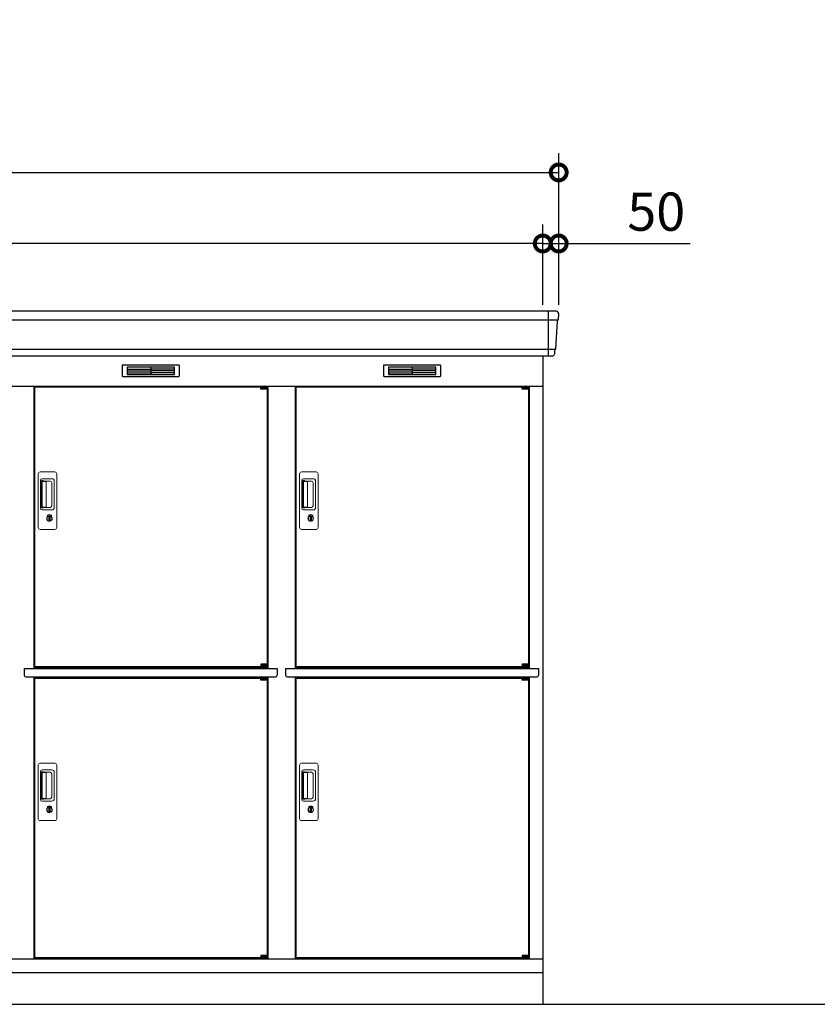
# Model space of a CAD drawing. Extents: x 140 to 16534, y 0 to 11410.
# Drawn here: x 9827 to 12329, y 3470 to 6559 of the extents above; entities that cross this region are included whole.
import ezdxf

# ---------------------------------------------------------------- set-up
doc = ezdxf.new("R2010")
doc.units = 0
doc.header["$LTSCALE"] = 20
doc.header["$PDMODE"] = 3
doc.header["$PDSIZE"] = 2
doc.layers.get('0').update_dxf_attribs({"linetype": 'CONTINUOUS'})
doc.layers.get('DEFPOINTS').update_dxf_attribs({"linetype": 'CONTINUOUS'})
for name, color, linetype in [('寸法', 4, 'CONTINUOUS'), ('細線', 5, 'CONTINUOUS'), ('部品1', 7, 'CONTINUOUS'), ('Ｇ．Ｌ', 30, 'CONTINUOUS')]:
    doc.layers.add(name, color=color, linetype=linetype)
doc.styles.add('STYLE1', font='isocp.shx', dxfattribs={"bigfont": 'bigfont.shx'})
doc.dimstyles.new('INABA_S40G', dxfattribs={"dimscale": 40, "dimtxt": 3, "dimasz": 2.5, "dimexe": 1.5, "dimexo": 0.5, "dimgap": 1, "dimtad": 3, "dimdec": 1, "dimdsep": 46, "dimtxsty": 'STYLE1', "dimblk1": 'DOTSMALL', "dimblk2": 'DOTSMALL', "dimsah": 1, "dimcen": 0, "dimclrt": 7, "dimadec": 0, "dimazin": 0, "dimtfac": 1, "dimtdec": 4, "dimtix": 1, "dimtmove": 0, "dimatfit": 3, "dimldrblk": 'DOTSMALL', "dimfxl": 1, "dimtolj": 1, "dimtzin": 0, "dimarcsym": 0})

# ---------------------------------------------------------------- blocks, each defined once
blk = doc.blocks.new('_DOTSMALL')
at = {"color": 0, "linetype": 'ByBlock', "ltscale": 50, "const_width": 0.5}
blk.add_lwpolyline([(-0.0625, 0, 1), (0.0625, 0, 1)], format="xyb", close=True, dxfattribs=at)
blk = doc.blocks.new('*D16')
at = {"layer": 'DEFPOINTS', "color": 0, "ltscale": 50}
for p in [(11468, 5857.1), (11468, 5644.6), (11518, 5644.6)]:
    blk.add_point(p, dxfattribs=at)
at = {"layer": '寸法', "color": 0, "lineweight": -2, "ltscale": 50}
for p, q in [((11468, 5664.6), (11468, 5917.1)), ((11518, 5664.6), (11518, 5917.1)), ((11468, 5857.1), (11368, 5857.1)), ((11468, 5857.1), (11518, 5857.1)), ((11518, 5857.1), (11930.1, 5857.1))]:
    blk.add_line(p, q, dxfattribs=at)
at = {"layer": '寸法', "color": 0, "lineweight": -2, "ltscale": 50, "xscale": 100, "yscale": 100, "zscale": 100}
blk.add_blockref('_DOTSMALL', (11468, 5857.1), dxfattribs=at)
at = {"layer": '寸法', "color": 0, "lineweight": -2, "ltscale": 50, "xscale": 100, "yscale": 100, "zscale": 100, "rotation": 180}
blk.add_blockref('_DOTSMALL', (11518, 5857.1), dxfattribs=at)
at = {"layer": '寸法', "color": 7, "ltscale": 50, "insert": (11824.1, 5957.1), "char_height": 120, "attachment_point": 5, "style": 'STYLE1'}
blk.add_mtext('\\A1;50', dxfattribs=at)
blk = doc.blocks.new('*D69')
at = {"layer": 'DEFPOINTS', "color": 0, "ltscale": 50}
for p in [(11518, 6080.1), (2398, 5644.6), (11518, 5644.6)]:
    blk.add_point(p, dxfattribs=at)
at = {"layer": '寸法', "color": 0, "lineweight": -2, "ltscale": 50}
for p, q in [((2398, 5664.6), (2398, 6140.1)), ((11518, 5664.6), (11518, 6140.1)), ((2398, 6080.1), (11518, 6080.1))]:
    blk.add_line(p, q, dxfattribs=at)
at = {"layer": '寸法', "color": 0, "lineweight": -2, "ltscale": 50, "xscale": 100, "yscale": 100, "zscale": 100, "rotation": 180}
blk.add_blockref('_DOTSMALL', (2398, 6080.1), dxfattribs=at)
at = {"layer": '寸法', "color": 0, "lineweight": -2, "ltscale": 50, "xscale": 100, "yscale": 100, "zscale": 100}
blk.add_blockref('_DOTSMALL', (11518, 6080.1), dxfattribs=at)
at = {"layer": '寸法', "color": 7, "ltscale": 50, "insert": (6958, 6180.1), "char_height": 120, "attachment_point": 5, "style": 'STYLE1'}
blk.add_mtext('\\A1;N x 820 +100', dxfattribs=at)
blk = doc.blocks.new('*D70')
at = {"layer": 'DEFPOINTS', "color": 0, "ltscale": 50}
for p in [(2448, 5857.1), (2448, 5644.6), (11468, 5644.6)]:
    blk.add_point(p, dxfattribs=at)
at = {"layer": '寸法', "color": 0, "lineweight": -2, "ltscale": 50}
for p, q in [((2448, 5664.6), (2448, 5917.1)), ((11468, 5664.6), (11468, 5917.1)), ((11468, 5857.1), (2448, 5857.1))]:
    blk.add_line(p, q, dxfattribs=at)
at = {"layer": '寸法', "color": 0, "lineweight": -2, "ltscale": 50, "xscale": 100, "yscale": 100, "zscale": 100, "rotation": 180}
blk.add_blockref('_DOTSMALL', (2448, 5857.1), dxfattribs=at)
at = {"layer": '寸法', "color": 0, "lineweight": -2, "ltscale": 50, "xscale": 100, "yscale": 100, "zscale": 100}
blk.add_blockref('_DOTSMALL', (11468, 5857.1), dxfattribs=at)
at = {"layer": '寸法', "color": 7, "ltscale": 50, "insert": (6958, 5957.1), "char_height": 120, "attachment_point": 5, "style": 'STYLE1'}
blk.add_mtext('\\A1;柱外寸法 N x 820', dxfattribs=at)

msp = doc.modelspace()

# ---------------------------------------------------------------- linework, layer by layer
at = {"layer": '細線', "ltscale": 50}
for p, q in [((11485.047, 5644.577), (11485.047, 5503.577)), ((11515.888, 5616.551), (2400.206, 5616.551)), ((11507.652, 5524.351), (2408.442, 5524.351)), ((10582.985, 5407.077), (10582.985, 5407.327)), ((11402.985, 5407.077), (11402.985, 5407.327)), ((10591.122, 5404.827), (10591.122, 5402.827)), ((10598.972, 5404.827), (10598.972, 5402.827)), ((11411.122, 5404.827), (11411.122, 5402.827)), ((11418.972, 5404.827), (11418.972, 5402.827)), ((10582.985, 4530.077), (10582.985, 4529.827)), ((10591.122, 4532.327), (10591.122, 4534.327)), ((10598.972, 4532.327), (10598.972, 4534.327)), ((11402.985, 4530.077), (11402.985, 4529.827)), ((11411.122, 4532.327), (11411.122, 4534.327)), ((11418.972, 4532.327), (11418.972, 4534.327)), ((10582.985, 4493.077), (10582.985, 4493.327)), ((10591.122, 4490.827), (10591.122, 4488.827)), ((10598.972, 4490.827), (10598.972, 4488.827)), ((11402.985, 4493.077), (11402.985, 4493.327)), ((11411.122, 4490.827), (11411.122, 4488.827)), ((11418.972, 4490.827), (11418.972, 4488.827)), ((10582.985, 3616.077), (10582.985, 3615.827)), ((10591.122, 3618.327), (10591.122, 3620.327)), ((10598.972, 3618.327), (10598.972, 3620.327)), ((11402.985, 3616.077), (11402.985, 3615.827)), ((11411.122, 3618.327), (11411.122, 3620.327)), ((11418.972, 3618.327), (11418.972, 3620.327))]:
    msp.add_line(p, q, dxfattribs=at)
at = {"layer": '細線'}
for p, q in [((10164.047, 5469.077), (10164.047, 5446.077)), ((10238.047, 5469.077), (10164.047, 5469.077)), ((10238.047, 5469.077), (10238.047, 5446.077)), ((10312.047, 5469.077), (10238.047, 5469.077)), ((10312.047, 5446.077), (10312.047, 5469.077)), ((11058.047, 5469.077), (10984.047, 5469.077)), ((10984.047, 5469.077), (10984.047, 5446.077)), ((11132.047, 5469.077), (11058.047, 5469.077)), ((11058.047, 5469.077), (11058.047, 5446.077)), ((11132.047, 5446.077), (11132.047, 5469.077)), ((10164.047, 5463.077), (10233.047, 5463.077)), ((10164.047, 5463.077), (10238.047, 5463.077)), ((10164.047, 5457.077), (10238.047, 5457.077)), ((10164.047, 5451.077), (10238.047, 5451.077)), ((10164.047, 5446.077), (10238.047, 5446.077)), ((10312.047, 5463.077), (10238.047, 5463.077)), ((10312.047, 5457.077), (10238.047, 5457.077)), ((10312.047, 5451.077), (10238.047, 5451.077)), ((10238.047, 5446.077), (10312.047, 5446.077)), ((10984.047, 5463.077), (11058.047, 5463.077)), ((10984.047, 5463.077), (11053.047, 5463.077)), ((10984.047, 5457.077), (11058.047, 5457.077)), ((10984.047, 5451.077), (11058.047, 5451.077)), ((10984.047, 5446.077), (11058.047, 5446.077)), ((11132.047, 5463.077), (11058.047, 5463.077)), ((11132.047, 5457.077), (11058.047, 5457.077)), ((11132.047, 5451.077), (11058.047, 5451.077)), ((11058.047, 5446.077), (11132.047, 5446.077))]:
    msp.add_line(p, q, dxfattribs=at)
at = {"layer": '細線', "ltscale": 0.2}
for p, q in [((10602.985, 5407.327), (10582.985, 5407.327)), ((10600.669, 5408.027), (10589.301, 5408.027)), ((11422.985, 5407.327), (11402.985, 5407.327)), ((11420.669, 5408.027), (11409.301, 5408.027)), ((10602.985, 5404.827), (10582.985, 5404.827)), ((10602.985, 5402.827), (10582.985, 5402.827)), ((11422.985, 5404.827), (11402.985, 5404.827)), ((11422.985, 5402.827), (11402.985, 5402.827)), ((10602.985, 4534.327), (10582.985, 4534.327)), ((10602.985, 4532.327), (10582.985, 4532.327)), ((10602.985, 4529.827), (10582.985, 4529.827)), ((10600.669, 4529.127), (10589.301, 4529.127)), ((11422.985, 4534.327), (11402.985, 4534.327)), ((11422.985, 4532.327), (11402.985, 4532.327)), ((11422.985, 4529.827), (11402.985, 4529.827)), ((11420.669, 4529.127), (11409.301, 4529.127)), ((10602.985, 4493.327), (10582.985, 4493.327)), ((10602.985, 4490.827), (10582.985, 4490.827)), ((10602.985, 4488.827), (10582.985, 4488.827)), ((10600.669, 4494.027), (10589.301, 4494.027)), ((11422.985, 4493.327), (11402.985, 4493.327)), ((11422.985, 4490.827), (11402.985, 4490.827)), ((11422.985, 4488.827), (11402.985, 4488.827)), ((11420.669, 4494.027), (11409.301, 4494.027)), ((10602.985, 3620.327), (10582.985, 3620.327)), ((10602.985, 3618.327), (10582.985, 3618.327)), ((10602.985, 3615.827), (10582.985, 3615.827)), ((11422.985, 3620.327), (11402.985, 3620.327)), ((11422.985, 3618.327), (11402.985, 3618.327)), ((11422.985, 3615.827), (11402.985, 3615.827)), ((10600.669, 3615.127), (10589.301, 3615.127)), ((11420.669, 3615.127), (11409.301, 3615.127))]:
    msp.add_line(p, q, dxfattribs=at)
at = {"layer": '細線', "ltscale": 0.1}
for p, q in [((10602.985, 5407.327), (10602.985, 5400.327)), ((11422.985, 5407.327), (11422.985, 5400.327)), ((10602.985, 4529.827), (10602.985, 4536.827)), ((11422.985, 4529.827), (11422.985, 4536.827)), ((10602.985, 4493.327), (10602.985, 4486.327)), ((11422.985, 4493.327), (11422.985, 4486.327)), ((10602.985, 3615.827), (10602.985, 3622.827)), ((11422.985, 3615.827), (11422.985, 3622.827))]:
    msp.add_line(p, q, dxfattribs=at)
at = {"layer": '細線', "linetype": 'Continuous', "lineweight": 15}
for p, q in [((9885.047, 4966.077), (9885.047, 5134.077)), ((9891.047, 5140.077), (9937.047, 5140.077)), ((9943.047, 5134.077), (9943.047, 4966.077)), ((10705.047, 4966.077), (10705.047, 5134.077)), ((10711.047, 5140.077), (10757.047, 5140.077)), ((10763.047, 5134.077), (10763.047, 4966.077)), ((9892.08, 5026.077), (9892.08, 5114.077)), ((9894.147, 5109.684), (9894.147, 5030.47)), ((9896.875, 5030.647), (9896.875, 5109.616)), ((9897.08, 5119.077), (9927.947, 5119.077)), ((9897.147, 5112.994), (9898.922, 5112.994)), ((9902.461, 5110.616), (9897.875, 5110.616)), ((9901.952, 5111.765), (9922.197, 5111.765)), ((9908.145, 5110.616), (9902.345, 5110.616)), ((9910.145, 5031.647), (9910.145, 5108.616)), ((9927.635, 5106.328), (9927.635, 5033.827)), ((9934.947, 5112.077), (9934.947, 5028.077)), ((10712.08, 5026.077), (10712.08, 5114.077)), ((10714.147, 5109.684), (10714.147, 5030.47)), ((10716.875, 5030.647), (10716.875, 5109.616)), ((10717.08, 5119.077), (10747.947, 5119.077)), ((10717.147, 5112.994), (10718.922, 5112.994)), ((10722.461, 5110.616), (10717.875, 5110.616)), ((10721.952, 5111.765), (10742.197, 5111.765)), ((10728.145, 5110.616), (10722.345, 5110.616)), ((10730.145, 5031.647), (10730.145, 5108.616)), ((10747.635, 5106.328), (10747.635, 5033.827)), ((10754.947, 5112.077), (10754.947, 5028.077)), ((9927.947, 5021.077), (9897.08, 5021.077)), ((9898.922, 5027.16), (9897.147, 5027.16)), ((9902.466, 5029.647), (9897.875, 5029.647)), ((9922.197, 5028.389), (9901.952, 5028.389)), ((9908.145, 5029.647), (9902.466, 5029.647)), ((10747.947, 5021.077), (10717.08, 5021.077)), ((10718.922, 5027.16), (10717.147, 5027.16)), ((10722.466, 5029.647), (10717.875, 5029.647)), ((10742.197, 5028.389), (10721.952, 5028.389)), ((10728.145, 5029.647), (10722.466, 5029.647)), ((9913.951, 5000.294), (9913.951, 5004.309)), ((9916.547, 5000.71), (9916.263, 5000.553)), ((9916.667, 5002.955), (9916.547, 5002.909)), ((9916.547, 5002.909), (9916.547, 5002.782)), ((9916.547, 5002.782), (9916.547, 5000.887)), ((9923.547, 5002.909), (9923.427, 5002.955)), ((9923.547, 5002.782), (9923.547, 5002.909)), ((9923.547, 5000.887), (9923.547, 5002.782)), ((9923.831, 5000.553), (9923.547, 5000.71)), ((9926.143, 5004.309), (9926.143, 5000.294)), ((10733.951, 5000.294), (10733.951, 5004.309)), ((10736.547, 5000.71), (10736.263, 5000.553)), ((10736.667, 5002.955), (10736.547, 5002.909)), ((10736.547, 5002.909), (10736.547, 5002.782)), ((10736.547, 5002.782), (10736.547, 5000.887)), ((10743.547, 5002.909), (10743.427, 5002.955)), ((10743.547, 5002.782), (10743.547, 5002.909)), ((10743.547, 5000.887), (10743.547, 5002.782)), ((10743.831, 5000.553), (10743.547, 5000.71)), ((10746.143, 5004.309), (10746.143, 5000.294)), ((9937.047, 4960.077), (9891.047, 4960.077)), ((10757.047, 4960.077), (10711.047, 4960.077)), ((9885.047, 4052.077), (9885.047, 4220.077)), ((9891.047, 4226.077), (9937.047, 4226.077)), ((9897.08, 4205.077), (9927.947, 4205.077)), ((9943.047, 4220.077), (9943.047, 4052.077)), ((10705.047, 4052.077), (10705.047, 4220.077)), ((10711.047, 4226.077), (10757.047, 4226.077)), ((10717.08, 4205.077), (10747.947, 4205.077)), ((10763.047, 4220.077), (10763.047, 4052.077)), ((9892.08, 4112.077), (9892.08, 4200.077)), ((9894.147, 4195.684), (9894.147, 4116.47)), ((9896.875, 4116.647), (9896.875, 4195.616)), ((9897.147, 4198.994), (9898.922, 4198.994)), ((9902.461, 4196.616), (9897.875, 4196.616)), ((9901.952, 4197.765), (9922.197, 4197.765)), ((9908.145, 4196.616), (9902.345, 4196.616)), ((9910.145, 4117.647), (9910.145, 4194.616)), ((9927.635, 4192.328), (9927.635, 4119.827)), ((9934.947, 4198.077), (9934.947, 4114.077)), ((10712.08, 4112.077), (10712.08, 4200.077)), ((10714.147, 4195.684), (10714.147, 4116.47)), ((10716.875, 4116.647), (10716.875, 4195.616)), ((10717.147, 4198.994), (10718.922, 4198.994)), ((10722.461, 4196.616), (10717.875, 4196.616)), ((10721.952, 4197.765), (10742.197, 4197.765)), ((10728.145, 4196.616), (10722.345, 4196.616)), ((10730.145, 4117.647), (10730.145, 4194.616)), ((10747.635, 4192.328), (10747.635, 4119.827)), ((10754.947, 4198.077), (10754.947, 4114.077)), ((9898.922, 4113.16), (9897.147, 4113.16)), ((9902.466, 4115.647), (9897.875, 4115.647)), ((9922.197, 4114.389), (9901.952, 4114.389)), ((9908.145, 4115.647), (9902.466, 4115.647)), ((10718.922, 4113.16), (10717.147, 4113.16)), ((10722.466, 4115.647), (10717.875, 4115.647)), ((10742.197, 4114.389), (10721.952, 4114.389)), ((10728.145, 4115.647), (10722.466, 4115.647)), ((9927.947, 4107.077), (9897.08, 4107.077)), ((9913.951, 4086.294), (9913.951, 4090.309)), ((9916.547, 4086.71), (9916.263, 4086.553)), ((9916.667, 4088.955), (9916.547, 4088.909)), ((9916.547, 4088.909), (9916.547, 4088.782)), ((9916.547, 4088.782), (9916.547, 4086.887)), ((9923.547, 4088.909), (9923.427, 4088.955)), ((9923.547, 4088.782), (9923.547, 4088.909)), ((9923.547, 4086.887), (9923.547, 4088.782)), ((9923.831, 4086.553), (9923.547, 4086.71)), ((9926.143, 4090.309), (9926.143, 4086.294)), ((10747.947, 4107.077), (10717.08, 4107.077)), ((10733.951, 4086.294), (10733.951, 4090.309)), ((10736.547, 4086.71), (10736.263, 4086.553)), ((10736.667, 4088.955), (10736.547, 4088.909)), ((10736.547, 4088.909), (10736.547, 4088.782)), ((10736.547, 4088.782), (10736.547, 4086.887)), ((10743.547, 4088.909), (10743.427, 4088.955)), ((10743.547, 4088.782), (10743.547, 4088.909)), ((10743.547, 4086.887), (10743.547, 4088.782)), ((10743.831, 4086.553), (10743.547, 4086.71)), ((10746.143, 4090.309), (10746.143, 4086.294)), ((9937.047, 4046.077), (9891.047, 4046.077)), ((10757.047, 4046.077), (10711.047, 4046.077))]:
    msp.add_line(p, q, dxfattribs=at)
at = {"layer": '細線', "linetype": 'Continuous', "lineweight": 15, "flags": 128}
for points in [[(9916.547, 5001.079), (9916.6, 5001.085), (9916.671, 5001.109)], [(9923.46, 5001.091), (9923.532, 5001.067), (9923.547, 5001.064)], [(10736.547, 5001.079), (10736.6, 5001.085), (10736.671, 5001.109)], [(10743.46, 5001.091), (10743.532, 5001.067), (10743.547, 5001.064)], [(9916.547, 4087.079), (9916.6, 4087.085), (9916.671, 4087.109)], [(9923.46, 4087.091), (9923.532, 4087.067), (9923.547, 4087.064)], [(10736.547, 4087.079), (10736.6, 4087.085), (10736.671, 4087.109)], [(10743.46, 4087.091), (10743.532, 4087.067), (10743.547, 4087.064)]]:
    msp.add_lwpolyline(points, dxfattribs=at)
at = {"layer": '細線', "ltscale": 50}
for points in [[(9921.309, 4989.249), (9918.785, 4989.249), (9918.785, 4998.906), (9921.309, 4998.906)], [(10741.309, 4989.249), (10738.785, 4989.249), (10738.785, 4998.906), (10741.309, 4998.906)], [(9921.309, 4075.249), (9918.785, 4075.249), (9918.785, 4084.906), (9921.309, 4084.906)], [(10741.309, 4075.249), (10738.785, 4075.249), (10738.785, 4084.906), (10741.309, 4084.906)]]:
    msp.add_lwpolyline(points, close=True, dxfattribs=at)
at = {"layer": '細線', "ltscale": 0.2}
for centre, radius, start, end in [((10589.985, 5407.298), 1, 106.60155, 180), ((10594.985, 5390.527), 18.5, 73.39845, 106.60155), ((10599.985, 5407.298), 1, 0, 73.39845), ((11409.985, 5407.298), 1, 106.60155, 180), ((11414.985, 5390.527), 18.5, 73.39845, 106.60155), ((11419.985, 5407.298), 1, 0, 73.39845), ((10589.985, 4529.857), 1, 180, 253.39845), ((10594.985, 4546.627), 18.5, 253.39845, 286.60155), ((10599.985, 4529.857), 1, 286.60155, 0), ((11409.985, 4529.857), 1, 180, 253.39845), ((11414.985, 4546.627), 18.5, 253.39845, 286.60155), ((11419.985, 4529.857), 1, 286.60155, 0), ((10589.985, 4493.298), 1, 106.60155, 180), ((10594.985, 4476.527), 18.5, 73.39845, 106.60155), ((10599.985, 4493.298), 1, 0, 73.39845), ((11409.985, 4493.298), 1, 106.60155, 180), ((11414.985, 4476.527), 18.5, 73.39845, 106.60155), ((11419.985, 4493.298), 1, 0, 73.39845), ((10589.985, 3615.857), 1, 180, 253.39845), ((10599.985, 3615.857), 1, 286.60155, 0), ((11409.985, 3615.857), 1, 180, 253.39845), ((11419.985, 3615.857), 1, 286.60155, 0), ((10594.985, 3632.627), 18.5, 253.39845, 286.60155), ((11414.985, 3632.627), 18.5, 253.39845, 286.60155)]:
    msp.add_arc(centre, radius, start, end, dxfattribs=at)
at = {"layer": '細線', "linetype": 'Continuous', "lineweight": 15}
for centre, radius, start, end in [((9891.047, 5134.077), 6, 90, 180), ((9937.047, 5134.077), 6, 0, 90), ((10711.047, 5134.077), 6, 90, 180), ((10757.047, 5134.077), 6, 0, 90), ((9897.08, 5114.077), 5, 90, 180), ((9897.875, 5109.616), 1, 90, 180), ((9908.145, 5108.616), 2, 0, 90), ((9920.867, 5104.997), 6.898, 11.122515, 78.877485), ((9927.947, 5112.077), 7, 0, 90), ((10717.08, 5114.077), 5, 90, 180), ((10717.875, 5109.616), 1, 90, 180), ((10728.145, 5108.616), 2, 0, 90), ((10740.867, 5104.997), 6.898, 11.122515, 78.877485), ((10747.947, 5112.077), 7, 0, 90), ((9897.08, 5026.077), 5, 180, 270), ((9897.875, 5030.647), 1, 180, 270), ((9908.145, 5031.631), 2, 262.814963, 0), ((9920.047, 4994.077), 12.096, 60.773156, 119.226844), ((9920.867, 5035.158), 6.898, 281.122856, 348.877144), ((9927.947, 5028.077), 7, 270, 0), ((10717.08, 5026.077), 5, 180, 270), ((10717.875, 5030.647), 1, 180, 270), ((10728.145, 5031.631), 2, 262.814963, 0), ((10740.047, 4994.077), 12.096, 60.773156, 119.226844), ((10740.867, 5035.158), 6.898, 281.122856, 348.877144), ((10747.947, 5028.077), 7, 270, 0), ((9920.047, 4994.077), 8.707, 134.439136, 45.560864), ((9920.047, 4994.077), 7.5, 120.300618, 59.699382), ((9920.047, 4994.077), 9.5, 69.155707, 110.844293), ((9920.047, 4994.077), 7.8, 64.049619, 115.643775), ((10740.047, 4994.077), 8.707, 134.439136, 45.560864), ((10740.047, 4994.077), 7.5, 120.300618, 59.699382), ((10740.047, 4994.077), 9.5, 69.155707, 110.844293), ((10740.047, 4994.077), 7.8, 64.049619, 115.643775), ((9891.047, 4966.077), 6, 180, 270), ((9937.047, 4966.077), 6, 270, 0), ((10711.047, 4966.077), 6, 180, 270), ((10757.047, 4966.077), 6, 270, 0), ((9891.047, 4220.077), 6, 90, 180), ((9897.08, 4200.077), 5, 90, 180), ((9927.947, 4198.077), 7, 0, 90), ((9937.047, 4220.077), 6, 0, 90), ((10711.047, 4220.077), 6, 90, 180), ((10717.08, 4200.077), 5, 90, 180), ((10747.947, 4198.077), 7, 0, 90), ((10757.047, 4220.077), 6, 0, 90), ((9897.875, 4195.616), 1, 90, 180), ((9908.145, 4194.616), 2, 0, 90), ((9920.867, 4190.997), 6.898, 11.122515, 78.877485), ((10717.875, 4195.616), 1, 90, 180), ((10728.145, 4194.616), 2, 0, 90), ((10740.867, 4190.997), 6.898, 11.122515, 78.877485), ((9897.08, 4112.077), 5, 180, 270), ((9897.875, 4116.647), 1, 180, 270), ((9908.145, 4117.631), 2, 262.814963, 0), ((9920.867, 4121.158), 6.898, 281.122856, 348.877144), ((9927.947, 4114.077), 7, 270, 0), ((10717.08, 4112.077), 5, 180, 270), ((10717.875, 4116.647), 1, 180, 270), ((10728.145, 4117.631), 2, 262.814963, 0), ((10740.867, 4121.158), 6.898, 281.122856, 348.877144), ((10747.947, 4114.077), 7, 270, 0), ((9920.047, 4080.077), 8.707, 134.439136, 45.560864), ((9920.047, 4080.077), 7.5, 120.300618, 59.699382), ((9920.047, 4080.077), 12.096, 60.773156, 119.226844), ((9920.047, 4080.077), 9.5, 69.155707, 110.844293), ((9920.047, 4080.077), 7.8, 64.049619, 115.643775), ((10740.047, 4080.077), 8.707, 134.439136, 45.560864), ((10740.047, 4080.077), 7.5, 120.300618, 59.699382), ((10740.047, 4080.077), 12.096, 60.773156, 119.226844), ((10740.047, 4080.077), 9.5, 69.155707, 110.844293), ((10740.047, 4080.077), 7.8, 64.049619, 115.643775), ((9891.047, 4052.077), 6, 180, 270), ((9937.047, 4052.077), 6, 270, 0), ((10711.047, 4052.077), 6, 180, 270), ((10757.047, 4052.077), 6, 270, 0)]:
    msp.add_arc(centre, radius, start, end, dxfattribs=at)
for centre, major_axis, ratio, start_param, end_param in [((9897.147, 5109.684), (0, -3.31), 0.90630779, 3.14159265, 4.71238898), ((9897.147, 5110.616), (5.4, 0), 0.46630766, 0.47388891, 1.23590017), ((10717.147, 5109.684), (0, -3.31), 0.90630779, 3.14159265, 4.71238898), ((10717.147, 5110.616), (5.4, 0), 0.46630766, 0.47388891, 1.23590017), ((9897.147, 5030.47), (0, -3.31), 0.90630779, 4.71238898, 6.28318531), ((9897.147, 5029.538), (5.4, 0), 0.46630766, 5.04728514, 5.8092964), ((10717.147, 5030.47), (0, -3.31), 0.90630779, 4.71238898, 6.28318531), ((10717.147, 5029.538), (5.4, 0), 0.46630766, 5.04728514, 5.8092964), ((9897.147, 4195.684), (0, -3.31), 0.90630779, 3.14159265, 4.71238898), ((9897.147, 4196.616), (5.4, 0), 0.46630766, 0.47388891, 1.23590017), ((10717.147, 4195.684), (0, -3.31), 0.90630779, 3.14159265, 4.71238898), ((10717.147, 4196.616), (5.4, 0), 0.46630766, 0.47388891, 1.23590017), ((9897.147, 4116.47), (0, -3.31), 0.90630779, 4.71238898, 6.28318531), ((9897.147, 4115.538), (5.4, 0), 0.46630766, 5.04728514, 5.8092964), ((10717.147, 4116.47), (0, -3.31), 0.90630779, 4.71238898, 6.28318531), ((10717.147, 4115.538), (5.4, 0), 0.46630766, 5.04728514, 5.8092964)]:
    msp.add_ellipse(centre, major_axis=major_axis, ratio=ratio, start_param=start_param, end_param=end_param, dxfattribs=at)
for points, knots in [([(9902.461, 5110.616), (9902.454, 5110.71), (9902.415, 5111.23), (9902.16, 5111.525), (9901.952, 5111.765)], [0, 0, 0, 0, 0.18174204, 1, 1, 1, 1]), ([(10722.461, 5110.616), (10722.454, 5110.71), (10722.415, 5111.23), (10722.16, 5111.525), (10721.952, 5111.765)], [0, 0, 0, 0, 0.18174204, 1, 1, 1, 1]), ([(9901.952, 5028.389), (9902.148, 5028.618), (9902.418, 5028.934), (9902.456, 5029.493), (9902.466, 5029.647)], [0, 0, 0, 0, 0.7237659, 1, 1, 1, 1]), ([(10721.952, 5028.389), (10722.148, 5028.618), (10722.418, 5028.934), (10722.456, 5029.493), (10722.466, 5029.647)], [0, 0, 0, 0, 0.7237659, 1, 1, 1, 1]), ([(9914.141, 5004.634), (9914.132, 5004.628), (9914.091, 5004.604), (9914.022, 5004.545), (9913.96, 5004.436), (9913.954, 5004.352), (9913.951, 5004.309)], [0, 0, 0, 0, 0.07813149, 0.36017775, 0.68126988, 1, 1, 1, 1]), ([(9916.547, 5000.887), (9916.547, 5000.834), (9916.547, 5000.774), (9916.547, 5000.718), (9916.547, 5000.71)], [0, 0, 0, 0, 0.86637037, 1, 1, 1, 1]), ([(9923.547, 5000.71), (9923.547, 5000.761), (9923.547, 5000.818), (9923.547, 5000.879), (9923.547, 5000.887)], [0, 0, 0, 0, 0.86511887, 1, 1, 1, 1]), ([(9926.143, 5004.309), (9926.143, 5004.32), (9926.142, 5004.367), (9926.124, 5004.456), (9926.059, 5004.563), (9925.989, 5004.61), (9925.953, 5004.634)], [0, 0, 0, 0, 0.07790293, 0.36006835, 0.68123266, 1, 1, 1, 1]), ([(10734.141, 5004.634), (10734.132, 5004.628), (10734.091, 5004.604), (10734.022, 5004.545), (10733.96, 5004.436), (10733.954, 5004.352), (10733.951, 5004.309)], [0, 0, 0, 0, 0.07813149, 0.36017775, 0.68126988, 1, 1, 1, 1]), ([(10736.547, 5000.887), (10736.547, 5000.834), (10736.547, 5000.774), (10736.547, 5000.718), (10736.547, 5000.71)], [0, 0, 0, 0, 0.86637037, 1, 1, 1, 1]), ([(10743.547, 5000.71), (10743.547, 5000.761), (10743.547, 5000.818), (10743.547, 5000.879), (10743.547, 5000.887)], [0, 0, 0, 0, 0.86511887, 1, 1, 1, 1]), ([(10746.143, 5004.309), (10746.143, 5004.32), (10746.142, 5004.367), (10746.124, 5004.456), (10746.059, 5004.563), (10745.989, 5004.61), (10745.953, 5004.634)], [0, 0, 0, 0, 0.07790293, 0.36006835, 0.68123266, 1, 1, 1, 1]), ([(9902.461, 4196.616), (9902.454, 4196.71), (9902.415, 4197.23), (9902.16, 4197.525), (9901.952, 4197.765)], [0, 0, 0, 0, 0.18174204, 1, 1, 1, 1]), ([(10722.461, 4196.616), (10722.454, 4196.71), (10722.415, 4197.23), (10722.16, 4197.525), (10721.952, 4197.765)], [0, 0, 0, 0, 0.18174204, 1, 1, 1, 1]), ([(9901.952, 4114.389), (9902.148, 4114.618), (9902.418, 4114.934), (9902.456, 4115.493), (9902.466, 4115.647)], [0, 0, 0, 0, 0.7237659, 1, 1, 1, 1]), ([(10721.952, 4114.389), (10722.148, 4114.618), (10722.418, 4114.934), (10722.456, 4115.493), (10722.466, 4115.647)], [0, 0, 0, 0, 0.7237659, 1, 1, 1, 1]), ([(9914.141, 4090.634), (9914.132, 4090.628), (9914.091, 4090.604), (9914.022, 4090.545), (9913.96, 4090.436), (9913.954, 4090.352), (9913.951, 4090.309)], [0, 0, 0, 0, 0.07813149, 0.36017775, 0.68126988, 1, 1, 1, 1]), ([(9916.547, 4086.887), (9916.547, 4086.834), (9916.547, 4086.774), (9916.547, 4086.718), (9916.547, 4086.71)], [0, 0, 0, 0, 0.86637037, 1, 1, 1, 1]), ([(9923.547, 4086.71), (9923.547, 4086.761), (9923.547, 4086.818), (9923.547, 4086.879), (9923.547, 4086.887)], [0, 0, 0, 0, 0.86511887, 1, 1, 1, 1]), ([(9926.143, 4090.309), (9926.143, 4090.32), (9926.142, 4090.367), (9926.124, 4090.456), (9926.059, 4090.563), (9925.989, 4090.61), (9925.953, 4090.634)], [0, 0, 0, 0, 0.07790293, 0.36006835, 0.68123266, 1, 1, 1, 1]), ([(10734.141, 4090.634), (10734.132, 4090.628), (10734.091, 4090.604), (10734.022, 4090.545), (10733.96, 4090.436), (10733.954, 4090.352), (10733.951, 4090.309)], [0, 0, 0, 0, 0.07813149, 0.36017775, 0.68126988, 1, 1, 1, 1]), ([(10736.547, 4086.887), (10736.547, 4086.834), (10736.547, 4086.774), (10736.547, 4086.718), (10736.547, 4086.71)], [0, 0, 0, 0, 0.86637037, 1, 1, 1, 1]), ([(10743.547, 4086.71), (10743.547, 4086.761), (10743.547, 4086.818), (10743.547, 4086.879), (10743.547, 4086.887)], [0, 0, 0, 0, 0.86511887, 1, 1, 1, 1]), ([(10746.143, 4090.309), (10746.143, 4090.32), (10746.142, 4090.367), (10746.124, 4090.456), (10746.059, 4090.563), (10745.989, 4090.61), (10745.953, 4090.634)], [0, 0, 0, 0, 0.07790293, 0.36006835, 0.68123266, 1, 1, 1, 1])]:
    msp.add_open_spline(points, degree=3, knots=knots, dxfattribs=at)
at = {"layer": '部品1', "ltscale": 50}
for p, q in [((11510.639, 5644.577), (2405.455, 5644.577)), ((11497.423, 5503.577), (2418.671, 5503.577)), ((10582.985, 5400.327), (10582.985, 5407.077)), ((11402.985, 5400.327), (11402.985, 5407.077)), ((10582.985, 4536.827), (10582.985, 4530.077)), ((11402.985, 4536.827), (11402.985, 4530.077)), ((10582.985, 4486.327), (10582.985, 4493.077)), ((11402.985, 4486.327), (11402.985, 4493.077)), ((10582.985, 3622.827), (10582.985, 3616.077)), ((11402.985, 3622.827), (11402.985, 3616.077))]:
    msp.add_line(p, q, dxfattribs=at)
at = {"layer": '部品1'}
for p, q in [((11517.627, 5637.181), (11516.494, 5617.205)), ((11513.293, 5613.747), (11508.258, 5525.005)), ((11468.047, 5503.577), (11468.047, 3469.577)), ((11505.057, 5521.547), (11504.412, 5510.181)), ((2448.047, 5409.577), (11468.047, 5409.577)), ((9871.047, 5409.577), (9871.047, 4523.077)), ((10605.047, 5409.577), (10605.047, 4523.077)), ((10691.047, 5409.577), (10691.047, 4523.077)), ((11425.047, 5409.577), (11425.047, 4523.077)), ((9873.047, 5407.077), (10582.985, 5407.077)), ((9873.047, 5407.077), (9873.047, 4530.077)), ((10602.985, 5407.077), (10603.047, 5407.077)), ((10602.985, 5407.077), (10603.047, 5407.077)), ((10603.047, 5407.077), (10603.047, 4530.077)), ((10693.047, 5407.077), (10693.047, 4530.077)), ((10693.047, 5407.077), (11402.985, 5407.077)), ((11422.985, 5407.077), (11423.047, 5407.077)), ((11422.985, 5407.077), (11423.047, 5407.077)), ((11423.047, 5407.077), (11423.047, 4530.077)), ((9841.047, 4523.077), (9841.047, 4502.077)), ((9841.047, 4523.077), (10635.047, 4523.077)), ((9871.047, 4526.577), (10605.047, 4526.577)), ((9873.047, 4530.077), (10582.985, 4530.077)), ((10602.985, 4530.077), (10603.047, 4530.077)), ((10602.985, 4530.077), (10603.047, 4530.077)), ((10602.985, 4530.077), (10603.047, 4530.077)), ((10635.047, 4523.077), (10635.047, 4502.077)), ((10661.047, 4523.077), (11455.047, 4523.077)), ((10661.047, 4523.077), (10661.047, 4502.077)), ((10691.047, 4526.577), (11425.047, 4526.577)), ((10693.047, 4530.077), (11402.985, 4530.077)), ((11422.985, 4530.077), (11423.047, 4530.077)), ((11422.985, 4530.077), (11423.047, 4530.077)), ((11422.985, 4530.077), (11423.047, 4530.077)), ((11455.047, 4523.077), (11455.047, 4502.077)), ((9846.047, 4497.077), (10630.047, 4497.077)), ((9871.047, 4497.077), (9871.047, 3612.577)), ((9871.047, 4495.577), (10605.047, 4495.577)), ((9873.047, 4493.077), (9873.047, 3616.077)), ((9873.047, 4493.077), (10582.985, 4493.077)), ((10602.985, 4493.077), (10603.047, 4493.077)), ((10602.985, 4493.077), (10603.047, 4493.077)), ((10603.047, 4493.077), (10603.047, 3616.077)), ((10605.047, 4497.077), (10605.047, 3612.577)), ((10666.047, 4497.077), (11450.047, 4497.077)), ((10691.047, 4497.077), (10691.047, 3612.577)), ((10691.047, 4495.577), (11425.047, 4495.577)), ((10693.047, 4493.077), (11402.985, 4493.077)), ((10693.047, 4493.077), (10693.047, 3616.077)), ((11422.985, 4493.077), (11423.047, 4493.077)), ((11422.985, 4493.077), (11423.047, 4493.077)), ((11423.047, 4493.077), (11423.047, 3616.077)), ((11425.047, 4497.077), (11425.047, 3612.577)), ((9873.047, 3616.077), (10582.985, 3616.077)), ((10602.985, 3616.077), (10603.047, 3616.077)), ((10602.985, 3616.077), (10603.047, 3616.077)), ((10602.985, 3616.077), (10603.047, 3616.077)), ((10693.047, 3616.077), (11402.985, 3616.077)), ((11422.985, 3616.077), (11423.047, 3616.077)), ((11422.985, 3616.077), (11423.047, 3616.077)), ((11422.985, 3616.077), (11423.047, 3616.077)), ((2448.047, 3612.577), (11468.047, 3612.577)), ((2448.047, 3569.577), (11468.047, 3569.577))]:
    msp.add_line(p, q, dxfattribs=at)
at = {"layer": '部品1', "ltscale": 0.01}
for p, q in [((10148.047, 5473.577), (10148.047, 5442.077)), ((10326.047, 5475.577), (10150.047, 5475.577)), ((10328.047, 5442.077), (10328.047, 5473.577)), ((10968.047, 5473.577), (10968.047, 5442.077)), ((11146.047, 5475.577), (10970.047, 5475.577)), ((11148.047, 5442.077), (11148.047, 5473.577)), ((10150.047, 5440.077), (10326.047, 5440.077)), ((10970.047, 5440.077), (11146.047, 5440.077))]:
    msp.add_line(p, q, dxfattribs=at)
at = {"layer": '部品1', "ltscale": 0.2}
for p, q in [((10602.985, 5400.327), (10582.985, 5400.327)), ((11422.985, 5400.327), (11402.985, 5400.327)), ((10602.985, 4536.827), (10582.985, 4536.827)), ((11422.985, 4536.827), (11402.985, 4536.827)), ((10602.985, 4486.327), (10582.985, 4486.327)), ((11422.985, 4486.327), (11402.985, 4486.327)), ((10602.985, 3622.827), (10582.985, 3622.827)), ((11422.985, 3622.827), (11402.985, 3622.827))]:
    msp.add_line(p, q, dxfattribs=at)
at = {"layer": '部品1'}
for centre, radius, start, end in [((11510.639, 5637.577), 7, 356.752657, 90), ((11497.423, 5510.577), 7, 270, 356.752657), ((9846.047, 4502.077), 5, 180, 270), ((10630.047, 4502.077), 5, 270, 0), ((10666.047, 4502.077), 5, 180, 270), ((11450.047, 4502.077), 5, 270, 0)]:
    msp.add_arc(centre, radius, start, end, dxfattribs=at)
at = {"layer": '部品1', "ltscale": 50}
for centre, radius, start, end in [((11516.288, 5613.577), 3, 97.658127, 176.752657), ((11515.795, 5617.244), 0.7, 277.658127, 356.752657), ((11508.052, 5521.377), 3, 97.658127, 176.752657), ((11507.559, 5525.044), 0.7, 277.658127, 356.752657)]:
    msp.add_arc(centre, radius, start, end, dxfattribs=at)
at = {"layer": '部品1', "ltscale": 0.01}
for centre, start, end in [((10150.047, 5473.577), 90, 180), ((10326.047, 5473.577), 0, 90), ((10970.047, 5473.577), 90, 180), ((11146.047, 5473.577), 0, 90), ((10150.047, 5442.077), 180, 270), ((10326.047, 5442.077), 270, 0), ((10970.047, 5442.077), 180, 270), ((11146.047, 5442.077), 270, 0)]:
    msp.add_arc(centre, 2, start, end, dxfattribs=at)
at = {"layer": 'Ｇ．Ｌ'}
msp.add_line((790.016, 3469.577), (15246.104, 3469.577), dxfattribs=at)

# ---------------------------------------------------------------- dimensions: what is measured, and where the dimension line sits
at = {"layer": '寸法', "ltscale": 50}
for base, p1, p2, text, picture, middle in [((11518.047, 6080.076), (2398.047, 5644.577), (11518.047, 5644.577), 'N x 820 +100', '*D69', (6958.047, 6180.088)), ((2448.047, 5857.119), (11468.047, 5644.577), (2448.047, 5644.577), '柱外寸法 N x 820', '*D70', (6958.047, 5957.131))]:
    dim = msp.add_linear_dim(base=base, p1=p1, p2=p2, text=text, dimstyle='INABA_S40G', override={"dimtad": 3}, dxfattribs=at)
    dim.commit()
    dim.dimension.update_dxf_attribs({"geometry": picture, "text_midpoint": middle})
dim = msp.add_linear_dim(base=(11468.047, 5857.119), p1=(11518.047, 5644.577), p2=(11468.047, 5644.577), dimstyle='INABA_S40G', dxfattribs=at)
dim.commit()
dim.dimension.update_dxf_attribs({"geometry": '*D16', "text_midpoint": (11824.094, 5857.119), "dimtype": 160})

doc.saveas('drawing.dxf')
